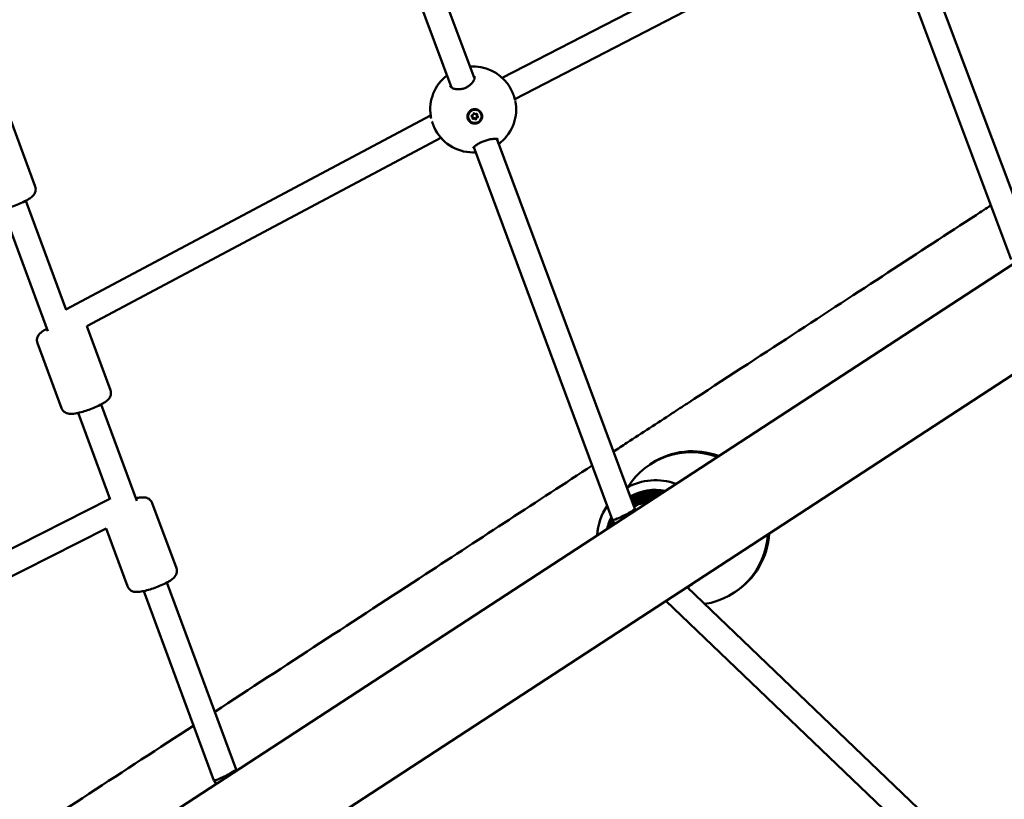
# Model space of a CAD drawing. Units: millimetres. Extents: x -948 to 46908, y 6 to 32034.
# Drawn here: x 7765 to 8407, y 5868 to 6377 of the extents above; entities that cross this region are included whole.
import ezdxf

# ---------------------------------------------------------------- set-up
doc = ezdxf.new("R2010")
doc.units = ezdxf.units.MM
doc.layers.add('MD_Visible', color=7, linetype='Continuous', lineweight=50)
doc.styles.get("Standard").update_dxf_attribs({"font": 'Square-721-BT.ttf'})
doc.dimstyles.new('OLCU', dxfattribs={"dimtxt": 300, "dimasz": 150, "dimexe": 0.18, "dimexo": 0.0625, "dimgap": 50, "dimtad": 1, "dimdec": 0, "dimlfac": 0.1, "dimrnd": 5, "dimzin": 0, "dimdsep": 46, "dimtxsty": 'Standard', "dimcen": 0.09, "dimse1": 1, "dimse2": 1, "dimadec": 0, "dimazin": 0, "dimtfac": 1, "dimtdec": 0, "dimtofl": 0, "dimtmove": 0, "dimatfit": 3, "dimfxl": 1, "dimtolj": 1, "dimtzin": 0, "dimarcsym": 0})

# ---------------------------------------------------------------- blocks, each defined once
blk = doc.blocks.new('*D9')
at = {"color": 0, "lineweight": -2, "transparency": 16777216}
blk.add_line((302.88, 16449.23), (22823.48, 16449.23), dxfattribs=at)
at = {"color": 0, "transparency": 16777216}
for points in [[(302.88, 16499.23), (302.88, 16399.23), (2.88, 16449.23)], [(22823.48, 16499.23), (22823.48, 16399.23), (23123.48, 16449.23)]]:
    blk.add_solid(points, dxfattribs=at)
at = {"layer": 'Defpoints', "color": 0, "transparency": 16777216}
for p in [(23123.48, 16449.23), (2.88, 15510.45), (23123.48, 4478.11)]:
    blk.add_point(p, dxfattribs=at)
at = {"color": 0, "transparency": 16777216, "insert": (11563.18, 16876.48), "char_height": 600, "attachment_point": 5}
blk.add_mtext('\\A1;2310', dxfattribs=at)
blk = doc.blocks.new('*D10')
at = {"color": 0, "lineweight": -2, "transparency": 16777216}
blk.add_line((-86.06, 16075.18), (-86.06, 305.96), dxfattribs=at)
at = {"color": 0, "transparency": 16777216}
for points in [[(-136.06, 16075.18), (-36.06, 16075.18), (-86.06, 16375.18)], [(-136.06, 305.96), (-36.06, 305.96), (-86.06, 5.96)]]:
    blk.add_solid(points, dxfattribs=at)
at = {"layer": 'Defpoints', "color": 0, "transparency": 16777216}
for p in [(7240.3, 16375.18), (-86.06, 5.96), (11540.43, 5.96)]:
    blk.add_point(p, dxfattribs=at)
at = {"color": 0, "transparency": 16777216, "insert": (-513.72, 8190.57), "char_height": 600, "attachment_point": 5, "rotation": 90}
blk.add_mtext('\\A1;1635', dxfattribs=at)

msp = doc.modelspace()

# ---------------------------------------------------------------- linework, layer by layer
at = {"layer": 'MD_Visible'}
for p, q in [((8061.62, 6338.14), (7970.77, 6582.1)), ((8046.69, 6332.38), (7955.83, 6576.36)), ((8303.58, 6454.3), (8079.75, 6338.64)), ((8764.7, 6447.04), (6653.21, 5069.53)), ((8310.13, 6439.68), (8087.92, 6324.85)), ((8425.91, 6227.44), (8346.6, 6438.64)), ((8411.54, 6220.18), (8331.46, 6433.45)), ((8797.65, 6396.53), (6686.16, 5019.03)), ((8062.36, 6336.14), (8062.36, 6336.14)), ((8047.43, 6330.38), (8047.43, 6330.38)), ((7759.55, 6310.33), (7775.26, 6267.86)), ((8033.05, 6314.14), (7795.32, 6187.69)), ((8057.56, 6312.53), (8057.54, 6312.6)), ((8060.48, 6312.97), (8060.4, 6313.31)), ((8063.19, 6314.15), (8063.11, 6314.48)), ((8066.11, 6314.59), (8066.1, 6314.65)), ((8039.73, 6299.58), (7808.93, 6176.8)), ((8166.06, 6057.69), (8076.25, 6298.85)), ((8151.69, 6050.44), (8061.19, 6293.44)), ((7795.39, 6187.5), (7769.12, 6258.53)), ((7783.49, 6173.55), (7754.11, 6252.98)), ((7808.94, 6176.81), (7824.36, 6135.13)), ((7776.76, 6165.81), (7792.48, 6123.33)), ((7841.45, 6063.02), (7818.22, 6125.8)), ((7824.05, 6063.93), (7803.21, 6120.25)), ((8177.18, 6087.45), (8176.2, 6086.81)), ((7823.96, 6064.16), (7582.57, 5942.21)), ((7851.59, 6061.52), (7867.31, 6019.04)), ((8146.11, 6056.33), (8146.19, 6056.49)), ((8166.61, 6056.85), (8166.06, 6057.69)), ((8153.21, 6048.11), (8151.69, 6050.43)), ((7821.46, 6044.97), (7590.62, 5928.35)), ((7821.46, 6044.97), (7835.42, 6007.25)), ((7906.22, 5887.94), (7861.16, 6009.72)), ((7891.83, 5880.71), (7846.16, 6004.16)), ((8390.72, 5824.41), (8200.19, 6006.76)), ((8231.82, 6003.7), (8230.84, 6003.06)), ((8379.58, 5812.92), (8186.43, 5997.78)), ((7906.66, 5887.26), (7906.21, 5887.94)), ((7893.26, 5878.52), (7891.84, 5880.7))]:
    msp.add_line(p, q, dxfattribs=at)
at = {"layer": 'MD_Visible', "extrusion": (0, 0, -1)}
for start, end in [(85.75678, 143.56303), (351.22695, 52.55276), (168.70364, 229.68398), (270.40779, 335.55956)]:
    msp.add_arc((-8060.77, 6318.05), 28, start, end, dxfattribs=at)
for centre, major_axis, ratio, start_param, end_param in [((8061.82, 6313.63), (-4.28, -1.03), 0.985203, 0, 3.141593), ((8061.23, 6315.18), (-0.376, -0.09), 0.985203, 0.01454, 2.888772), ((8062.96, 6314.89), (-0.376, -0.09), 0.985203, 1.061738, 3.93597), ((8061.84, 6313.56), (-4.66, -1.1), 0.985901, 2.397731, 3.043409), ((8060.11, 6313.85), (-0.376, -0.09), 0.985203, 5.250528, 8.12476), ((8060.03, 6314.18), (-0.376, -0.09), 0.985203, 5.250528, 5.817153), ((8060.71, 6312.23), (-0.376, -0.09), 0.985203, 4.203331, 7.077563), ((8060.63, 6312.56), (-0.376, -0.09), 0.985203, 4.203331, 5.817153), ((8062.36, 6312.28), (-0.376, -0.09), 0.985203, 3.156133, 6.030365), ((8062.44, 6311.95), (-0.376, -0.09), 0.985203, 3.156133, 6.030365), ((8062.88, 6315.23), (-0.376, -0.09), 0.985203, 3.607625, 3.93597), ((8063.48, 6313.61), (-0.376, -0.09), 0.985203, 3.607625, 4.983167), ((8063.56, 6313.28), (-0.376, -0.09), 0.985203, 2.108935, 4.983167), ((8204.5, 6045.57), (-27.32, 41.88), 0.980806, 0, 0.92354), ((8179.61, 6038.4), (-33.42, 18.09), 0.999661, 0.560556, 1.43144), ((8179.51, 6038.22), (-28.14, 15.24), 0.999661, 0.535546, 1.280362), ((8179.47, 6038.14), (-26.52, 14.36), 0.999661, 0.526369, 1.215047), ((8179.43, 6038.06), (-25.2, 13.65), 0.999661, 0.518639, 1.15049), ((8179.39, 6037.98), (-23.88, 12.93), 0.999661, 0.510042, 1.071708), ((8179.53, 6038.24), (-33.42, 18.09), 0.999661, 5.847119, 6.389259), ((8179.61, 6038.4), (-33.42, 18.09), 0.999661, 0, 0.101777), ((8179.34, 6037.9), (-22.56, 12.22), 0.999661, 0.50042, 0.970382), ((8179.51, 6038.22), (-28.14, 15.24), 0.999661, 5.995435, 6.251264), ((8158.87, 6054.07), (7.19, 3.63), 0.085091, 0.009487, 2.22972), ((8179.47, 6038.14), (-26.52, 14.36), 0.999661, 6.060749, 6.198543), ((8158.87, 6054.07), (7.19, 3.63), 0.085091, 2.22972, 3.151079), ((8179.43, 6038.06), (-25.2, 13.65), 0.999661, 6.125307, 6.167216), ((8204.5, 6045.57), (-27.32, 41.88), 0.980806, 2.218053, 3.141593), ((8179.53, 6038.24), (-33.42, 18.09), 0.999661, 3.503885, 3.633238), ((7899.02, 5884.32), (-7.19, -3.62), 0.087463, 3.151439, 5.379724), ((7899.02, 5884.32), (-7.19, -3.62), 0.087463, -0.009847, 0.009847), ((7899.02, 5884.32), (-7.19, -3.62), 0.087463, -0.903461, -0.009847)]:
    msp.add_ellipse(centre, major_axis=major_axis, ratio=ratio, start_param=start_param, end_param=end_param, dxfattribs=at)
msp.add_ellipse((8061.84, 6313.56), major_axis=(-4.28, -1.03), ratio=0.985203, dxfattribs=at)
at = {"layer": 'MD_Visible'}
for centre, major_axis, ratio, start_param, end_param in [((8062.21, 6315.69), (0.698, 0.168), 0.985203, 3.394413, 5.221447), ((8059.7, 6313.14), (0.698, 0.168), 0.985203, 0, 1.032657), ((8059.78, 6312.8), (0.698, 0.168), 0.985203, 5.488808, 7.315843), ((8060.16, 6314.93), (0.698, 0.168), 0.985203, 4.441611, 6.268645), ((8061.38, 6311.76), (0.698, 0.168), 0.985203, 0.25282, 2.079855), ((8061.46, 6311.43), (0.698, 0.168), 0.985203, 0.25282, 2.079855), ((8063.44, 6312.52), (0.698, 0.168), 0.985203, 1.300018, 3.127052), ((8063.52, 6312.19), (0.698, 0.168), 0.985203, 1.300018, 3.127052), ((8063.81, 6314.65), (0.698, 0.168), 0.985203, 2.347215, 3.141593), ((8063.89, 6314.32), (0.698, 0.168), 0.985203, 2.347215, 4.17425), ((8203.52, 6044.93), (27.32, -41.88), 0.980806, 2.218053, 3.571291), ((8177.92, 6035.28), (23.74, -12.86), 0.999661, 2.189852, 2.545838), ((8203.52, 6044.93), (27.32, -41.88), 0.980806, 5.86243, 7.206725)]:
    msp.add_ellipse(centre, major_axis=major_axis, ratio=ratio, start_param=start_param, end_param=end_param, dxfattribs=at)
for points, knots in [([(8045.72, 6333.55), (8045.83, 6333.25), (8046.04, 6332.94), (8046.63, 6332.41), (8046.95, 6332.19), (8047.91, 6331.7), (8048.67, 6331.45), (8050.31, 6331.19), (8051.21, 6331.15), (8052.96, 6331.32), (8053.83, 6331.49), (8055.42, 6332), (8056.16, 6332.32), (8057.5, 6333.05), (8058.11, 6333.47), (8059.23, 6334.39), (8059.74, 6334.9), (8060.62, 6335.96), (8060.98, 6336.53), (8061.51, 6337.64), (8061.65, 6338.17), (8061.74, 6339.04), (8061.69, 6339.38), (8061.59, 6339.66)], [0.000014, 0.000014, 0.000014, 0.000014, 0.320551, 0.320551, 0.541593, 0.541593, 0.876184, 0.876184, 1.177669, 1.177669, 1.444171, 1.444171, 1.679747, 1.679747, 1.90918, 1.90918, 2.156018, 2.156018, 2.433092, 2.433092, 2.736801, 2.736801, 3.037585, 3.037585, 3.037585, 3.037585]), ([(8083.3, 6334.67), (8084.02, 6333.7), (8084.73, 6332.56), (8085.95, 6330.25), (8086.49, 6329.05), (8087.36, 6326.78), (8087.72, 6325.66), (8088.05, 6324.38), (8088.1, 6324.14), (8088.15, 6323.9)], [0, 0, 0, 0, 0.416561, 0.416561, 0.798749, 0.798749, 1.154809, 1.154809, 1.236354, 1.236354, 1.236354, 1.236354]), ([(8066.37, 6315.11), (8066.45, 6314.89), (8066.5, 6314.68), (8066.66, 6313.89), (8066.66, 6313.24), (8066.4, 6312), (8066.14, 6311.41), (8065.46, 6310.42), (8065, 6309.96), (8063.92, 6309.27), (8063.32, 6309.03), (8062.13, 6308.8), (8061.48, 6308.8), (8060.23, 6309.05), (8059.63, 6309.3), (8059.13, 6309.64), (8058.63, 6309.97), (8058.17, 6310.42), (8057.48, 6311.48), (8057.24, 6312.08), (8057.02, 6313.24), (8057.02, 6313.89), (8057.28, 6315.12), (8057.55, 6315.71), (8058.23, 6316.69), (8058.69, 6317.15), (8059.75, 6317.85), (8060.36, 6318.08), (8061.54, 6318.31), (8062.19, 6318.32), (8063.44, 6318.07), (8064.04, 6317.81), (8064.53, 6317.48)], [-1.150547, -1.150547, -1.150547, -1.150547, -1.085127, -1.085127, -0.904369, -0.904369, -0.723612, -0.723612, -0.542685, -0.542685, -0.361758, -0.361758, -0.180879, -0.180879, 0, 0, 0, 0.180642, 0.180642, 0.361283, 0.361283, 0.541636, 0.541636, 0.721988, 0.721988, 0.90217, 0.90217, 1.082352, 1.082352, 1.262582, 1.262582, 1.442812, 1.442812, 1.442812, 1.442812]), ([(8033.39, 6312.22), (8033.31, 6312.61), (8033.23, 6313), (8033.14, 6313.51), (8033.12, 6313.64), (8033.1, 6313.76)], [0.6105152, 0.6105152, 0.6105152, 0.6105152, 0.7309715, 0.7309715, 0.7716621, 0.7716621, 0.7716621, 0.7716621]), ([(8035.27, 6306.48), (8034.79, 6307.55), (8034.35, 6308.73), (8033.96, 6310.01), (8033.93, 6310.11), (8033.9, 6310.21)], [0, 0, 0, 0, 0.3712139, 0.3712139, 0.4025046, 0.4025046, 0.4025046, 0.4025046]), ([(8077.05, 6298.67), (8077.05, 6298.67), (8077.05, 6298.68), (8077.03, 6298.69), (8076.93, 6298.72), (8076.6, 6298.81), (8076.32, 6298.85), (8075.54, 6298.92), (8074.99, 6298.92), (8073.64, 6298.85), (8072.8, 6298.75), (8071.03, 6298.42), (8070.09, 6298.19), (8068.32, 6297.64), (8067.47, 6297.32), (8065.92, 6296.65), (8065.2, 6296.29), (8063.88, 6295.54), (8063.27, 6295.14), (8062.18, 6294.36), (8061.71, 6293.96), (8061.02, 6293.27), (8060.8, 6292.97), (8060.71, 6292.81), (8060.7, 6292.79), (8060.7, 6292.79)], [0.280617, 0.280617, 0.280617, 0.280617, 0.30305, 0.30305, 0.463948, 0.463948, 0.668052, 0.668052, 0.933487, 0.933487, 1.2411, 1.2411, 1.536928, 1.536928, 1.801494, 1.801494, 2.052363, 2.052363, 2.316001, 2.316001, 2.605187, 2.605187, 2.906715, 2.906715, 2.992128, 2.992128, 2.992128, 2.992128]), ([(7775.26, 6267.86), (7775.47, 6267.28), (7775.58, 6266.67), (7775.61, 6265.5), (7775.52, 6264.95), (7775.22, 6263.91), (7775, 6263.46), (7774.46, 6262.54), (7774.14, 6262.15), (7773.13, 6261.07), (7772.45, 6260.57), (7771.01, 6259.59), (7770.26, 6259.15), (7768.21, 6258.03), (7766.83, 6257.37), (7764.02, 6256.16), (7762.63, 6255.6), (7759.84, 6254.6), (7758.46, 6254.15), (7755.75, 6253.36), (7754.45, 6253.03), (7751.85, 6252.52), (7750.63, 6252.34), (7748.63, 6252.36), (7747.91, 6252.39), (7746.59, 6252.83), (7746.25, 6252.97), (7745.35, 6253.46), (7744.73, 6253.91), (7743.86, 6255.02), (7743.57, 6255.52), (7743.37, 6256.06)], [0.913308, 0.913308, 0.913308, 0.913308, 0.973249, 0.973249, 1.039278, 1.039278, 1.123807, 1.123807, 1.249592, 1.249592, 1.533369, 1.533369, 1.793197, 1.793197, 2.181984, 2.181984, 2.529969, 2.529969, 2.872603, 2.872603, 3.224783, 3.224783, 3.626324, 3.626324, 3.840612, 3.840612, 3.9048, 3.9048, 3.998629, 3.998629, 4.0549, 4.0549, 4.0549, 4.0549]), ([(8398.26, 6255.55), (8395.04, 6253.45), (8373.23, 6239.23), (8331.87, 6212.24), (8269.87, 6171.79), (8221.19, 6140.04), (8193.81, 6122.18), (8190.48, 6120)], [2.7399342, 2.7399342, 2.7399342, 2.7399342, 2.7678571, 2.9285714, 3.0892857, 3.25, 3.2721121, 3.2721121, 3.2721121, 3.2721121]), ([(7782.91, 6175.13), (7782.64, 6174.99), (7782.38, 6174.85), (7780.89, 6174.01), (7779.85, 6173.36), (7778.35, 6172.04), (7777.82, 6171.55), (7777.1, 6170.35), (7776.93, 6170.03), (7776.57, 6169.07), (7776.4, 6168.33), (7776.46, 6166.92), (7776.56, 6166.35), (7776.76, 6165.81)], [7.5979441, 7.5979441, 7.5979441, 7.5979441, 7.681353, 7.681353, 8.0828936, 8.0828936, 8.297182, 8.297182, 8.3613702, 8.3613702, 8.4551994, 8.4551994, 8.5114703, 8.5114703, 8.5114703, 8.5114703]), ([(7824.36, 6135.13), (7824.58, 6134.55), (7824.68, 6133.94), (7824.71, 6132.77), (7824.62, 6132.22), (7824.33, 6131.18), (7824.11, 6130.73), (7823.57, 6129.81), (7823.24, 6129.42), (7822.23, 6128.34), (7821.56, 6127.84), (7820.11, 6126.86), (7819.36, 6126.42), (7817.31, 6125.3), (7815.93, 6124.64), (7813.13, 6123.43), (7811.73, 6122.87), (7808.95, 6121.87), (7807.56, 6121.42), (7804.86, 6120.63), (7803.55, 6120.3), (7800.95, 6119.79), (7799.74, 6119.61), (7797.73, 6119.63), (7797.01, 6119.66), (7795.69, 6120.1), (7795.36, 6120.24), (7794.46, 6120.73), (7793.84, 6121.18), (7792.97, 6122.29), (7792.68, 6122.79), (7792.48, 6123.33)], [0.913308, 0.913308, 0.913308, 0.913308, 0.973249, 0.973249, 1.039278, 1.039278, 1.123807, 1.123807, 1.249592, 1.249592, 1.533369, 1.533369, 1.793197, 1.793197, 2.181984, 2.181984, 2.529969, 2.529969, 2.872603, 2.872603, 3.224783, 3.224783, 3.626324, 3.626324, 3.840612, 3.840612, 3.9048, 3.9048, 3.998629, 3.998629, 4.0549, 4.0549, 4.0549, 4.0549]), ([(8152.16, 6095.01), (8155.12, 6096.93), (8158.07, 6098.86), (8170.85, 6107.2), (8180.68, 6113.61), (8190.48, 6120)], [59.087263, 59.087263, 59.087263, 59.087263, 60.156643, 60.156643, 63.724313, 63.724313, 63.724313, 63.724313]), ([(7892.32, 5925.49), (7938.18, 5955.41), (7984.03, 5985.32), (8066.07, 6038.84), (8102.34, 6062.5), (8138.43, 6086.05)], [27.9374, 27.9374, 27.9374, 27.9374, 44.37234, 44.37234, 57.429535, 57.429535, 57.429535, 57.429535]), ([(7851.59, 6061.52), (7851.38, 6062.1), (7851.07, 6062.63), (7850.33, 6063.54), (7849.9, 6063.89), (7849, 6064.5), (7848.54, 6064.69), (7847.53, 6065.04), (7847.03, 6065.12), (7845.56, 6065.29), (7844.72, 6065.23), (7842.99, 6065.03), (7842.13, 6064.88), (7841.1, 6064.66), (7840.98, 6064.63), (7840.86, 6064.6)], [4.1521913, 4.1521913, 4.1521913, 4.1521913, 4.2121324, 4.2121324, 4.2781613, 4.2781613, 4.3626904, 4.3626904, 4.4884758, 4.4884758, 4.7722526, 4.7722526, 5.0320807, 5.0320807, 5.0657176, 5.0657176, 5.0657176, 5.0657176]), ([(8163.45, 6064.7), (8163.92, 6064.98), (8164.4, 6065.25), (8167.79, 6067.06), (8170.96, 6068.15), (8177.48, 6069.27), (8180.83, 6069.31), (8184.32, 6068.78), (8184.55, 6068.74), (8184.78, 6068.7)], [4.7470772, 4.7470772, 4.7470772, 4.7470772, 4.7999848, 4.7999848, 5.119982, 5.119982, 5.4399837, 5.4399837, 5.4622684, 5.4622684, 5.4622684, 5.4622684]), ([(8164, 6063.22), (8164.51, 6063.53), (8165.02, 6063.82), (8168.32, 6065.58), (8171.33, 6066.62), (8177.18, 6067.63), (8179.99, 6067.71), (8182.77, 6067.39)], [4.7398106, 4.7398106, 4.7398106, 4.7398106, 4.799984, 4.799984, 5.1199811, 5.1199811, 5.4036357, 5.4036357, 5.4036357, 5.4036357]), ([(8164.55, 6061.74), (8165.09, 6062.08), (8165.64, 6062.4), (8168.84, 6064.11), (8171.7, 6065.09), (8176.6, 6065.93), (8178.6, 6066.06), (8180.59, 6065.97)], [4.7317534, 4.7317534, 4.7317534, 4.7317534, 4.7999831, 4.7999831, 5.1199801, 5.1199801, 5.3334236, 5.3334236, 5.3334236, 5.3334236]), ([(8165.1, 6060.26), (8165.68, 6060.63), (8166.27, 6060.98), (8169.36, 6062.63), (8172.07, 6063.56), (8175.95, 6064.22), (8177.06, 6064.34), (8178.17, 6064.39)], [4.7227683, 4.7227683, 4.7227683, 4.7227683, 4.7999822, 4.7999822, 5.119979, 5.119979, 5.2460509, 5.2460509, 5.2460509, 5.2460509]), ([(8171.63, 6061.63), (8172.75, 6061.99), (8173.9, 6062.28), (8175.14, 6062.49), (8175.22, 6062.5), (8175.29, 6062.52)], [4.9782136, 4.9782136, 4.9782136, 4.9782136, 5.1199778, 5.1199778, 5.1293007, 5.1293007, 5.1293007, 5.1293007]), ([(7867.31, 6019.04), (7867.52, 6018.47), (7867.63, 6017.86), (7867.66, 6016.69), (7867.57, 6016.14), (7867.27, 6015.1), (7867.05, 6014.65), (7866.51, 6013.72), (7866.19, 6013.34), (7865.18, 6012.26), (7864.5, 6011.76), (7863.06, 6010.78), (7862.31, 6010.34), (7860.26, 6009.22), (7858.87, 6008.56), (7856.07, 6007.34), (7854.68, 6006.79), (7851.89, 6005.79), (7850.5, 6005.33), (7847.8, 6004.55), (7846.49, 6004.22), (7843.9, 6003.7), (7842.68, 6003.53), (7840.68, 6003.55), (7839.96, 6003.58), (7838.63, 6004.02), (7838.3, 6004.15), (7837.4, 6004.65), (7836.78, 6005.09), (7835.91, 6006.2), (7835.62, 6006.71), (7835.42, 6007.25)], [2.130994, 2.130994, 2.130994, 2.130994, 2.190935, 2.190935, 2.256964, 2.256964, 2.341493, 2.341493, 2.467278, 2.467278, 2.751055, 2.751055, 3.010883, 3.010883, 3.39967, 3.39967, 3.747656, 3.747656, 4.09029, 4.09029, 4.442469, 4.442469, 4.84401, 4.84401, 5.058298, 5.058298, 5.122486, 5.122486, 5.216316, 5.216316, 5.272587, 5.272587, 5.272587, 5.272587]), ([(7658.38, 5772.87), (7686.28, 5791.07), (7714.19, 5809.28), (7787.59, 5857.17), (7833.1, 5886.86), (7878.58, 5916.53)], [0, 0, 0, 0, 10.000954, 10.000954, 26.295809, 26.295809, 26.295809, 26.295809])]:
    msp.add_open_spline(points, degree=3, knots=knots, dxfattribs=at)
for points in [[(8083.3, 6334.68), (8083.3, 6334.68), (8083.3, 6334.68), (8083.3, 6334.67)], [(8033.1, 6313.76), (8033.1, 6313.77), (8033.1, 6313.77), (8033.1, 6313.78)], [(8035.28, 6306.46), (8035.28, 6306.47), (8035.28, 6306.47), (8035.27, 6306.48)], [(8078.89, 6296.7), (8078.47, 6296.34), (8077.99, 6296), (8077.44, 6295.65)], [(8078.89, 6296.7), (8078.89, 6296.7), (8078.89, 6296.7), (8078.89, 6296.7)], [(8062.41, 6290.18), (8061.76, 6290.09), (8061.16, 6290.04), (8060.6, 6290.05)], [(8060.6, 6290.05), (8060.6, 6290.05), (8060.6, 6290.05), (8060.6, 6290.05)], [(8060.65, 6293.45), (8060.65, 6293.45), (8060.65, 6293.45), (8060.65, 6293.45)], [(8149.4, 6045.62), (8149.87, 6047.56), (8150.54, 6049.45), (8151.38, 6051.25)], [(8151.27, 6046.84), (8151.56, 6047.76), (8151.89, 6048.67), (8152.26, 6049.56)]]:
    msp.add_open_spline(points, degree=3, dxfattribs=at)

# ---------------------------------------------------------------- dimensions: what is measured, and where the dimension line sits
dim = msp.add_linear_dim(base=(23123.48, 16449.23), p1=(2.88, 15510.45), p2=(23123.48, 4478.11), dimstyle='OLCU', override={"dimtxt": 600, "dimasz": 300, "dimgap": 120})
dim.commit()
dim.dimension.update_dxf_attribs({"geometry": '*D9', "text_midpoint": (11563.18, 16876.48)})
dim = msp.add_linear_dim(base=(-86.06, 5.96), p1=(7240.3, 16375.18), p2=(11540.43, 5.96), angle=90, dimstyle='OLCU', override={"dimtxt": 600, "dimasz": 300, "dimgap": 120})
dim.commit()
dim.dimension.update_dxf_attribs({"geometry": '*D10', "text_midpoint": (-513.72, 8190.57)})

doc.saveas('drawing.dxf')
